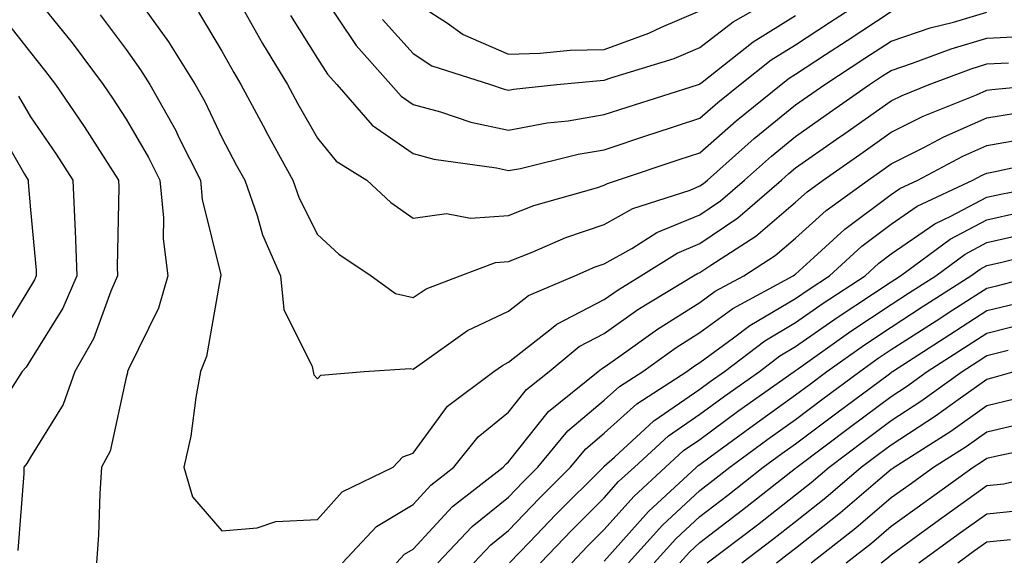
# Model space of a CAD drawing. Units: inches. Extents: x 1034483 to 1037123, y 7229258 to 7231898.
# Drawn here: x 1035117 to 1035220, y 7230142 to 7230199 of the extents above; entities that cross this region are included whole.
import ezdxf

# ---------------------------------------------------------------- set-up
doc = ezdxf.new("R2010")
doc.units = ezdxf.units.IN
doc.header["$MEASUREMENT"] = 0
doc.layers.add('Contour_10347229', color=7, linetype='Continuous', true_color=0x1a8337)

msp = doc.modelspace()

# ---------------------------------------------------------------- linework, layer by layer
at = {"layer": 'Contour_10347229'}
for points in [[(1035118.05, 7230201.67, 2879), (1035122.41, 7230196.27, 2879), (1035125.67, 7230191.92, 2879), (1035126.64, 7230190.5, 2879), (1035128.05, 7230188.3, 2879), (1035130.41, 7230184.27, 2879), (1035131.59, 7230181.92, 2879), (1035131.98, 7230177.99, 2879), (1035131.92, 7230175.8, 2879), (1035132.42, 7230171.92, 2879), (1035131.45, 7230168.53, 2879), (1035128.3, 7230162.17, 2879), (1035128.21, 7230161.92, 2879), (1035128.19, 7230161.79, 2879), (1035128.05, 7230161.3, 2879), (1035126.37, 7230153.6, 2879), (1035125.49, 7230151.92, 2879), (1035125.3, 7230149.18, 2879), (1035125.18, 7230144.8, 2879), (1035124.96, 7230141.92, 2879)], [(1035145.24, 7230199.11, 2884), (1035148.05, 7230194.63, 2884), (1035149.12, 7230193, 2884), (1035150.1, 7230191.92, 2884), (1035153.79, 7230187.66, 2884), (1035158.05, 7230184.69, 2884), (1035160.24, 7230184.11, 2884), (1035166.78, 7230183.19, 2884), (1035168.05, 7230182.92, 2884), (1035169.28, 7230183.15, 2884), (1035175.32, 7230184.65, 2884), (1035178.05, 7230185.1, 2884), (1035182.8, 7230186.68, 2884), (1035183.17, 7230186.79, 2884), (1035188.05, 7230188.38, 2884), (1035189.92, 7230190.05, 2884), (1035192.27, 7230191.92, 2884), (1035195.49, 7230194.48, 2884), (1035198.05, 7230196.06, 2884), (1035201.6, 7230198.38, 2884), (1035207, 7230201.92, 2884)], [(1035148.42, 7230201.54, 2885), (1035152.11, 7230195.98, 2885), (1035155.73, 7230191.92, 2885), (1035156.8, 7230190.68, 2885), (1035158.05, 7230189.81, 2885), (1035160.92, 7230189.05, 2885), (1035164.1, 7230187.98, 2885), (1035168.05, 7230187.13, 2885), (1035172.07, 7230187.9, 2885), (1035174.26, 7230188.13, 2885), (1035178.05, 7230188.77, 2885), (1035180.43, 7230189.55, 2885), (1035187.89, 7230191.92, 2885), (1035188.01, 7230191.96, 2885), (1035188.05, 7230191.98, 2885), (1035188.28, 7230192.15, 2885), (1035193.6, 7230196.37, 2885), (1035198.05, 7230199.12, 2885)], [(1035154.85, 7230198.71, 2886), (1035158.05, 7230195.15, 2886), (1035160.02, 7230193.88, 2886), (1035166.16, 7230191.92, 2886), (1035167.58, 7230191.44, 2886), (1035168.05, 7230191.34, 2886), (1035168.54, 7230191.43, 2886), (1035173.07, 7230191.92, 2886), (1035177.62, 7230192.35, 2886), (1035178.05, 7230192.36, 2886), (1035178.73, 7230192.61, 2886), (1035185.34, 7230194.63, 2886), (1035188.05, 7230195.79, 2886), (1035191.51, 7230198.45, 2886), (1035197.56, 7230201.92, 2886)], [(1035129.59, 7230200.39, 2881), (1035132.5, 7230196.37, 2881), (1035135.28, 7230191.92, 2881), (1035136.27, 7230190.14, 2881), (1035138.05, 7230186.39, 2881), (1035139.59, 7230183.46, 2881), (1035140.45, 7230181.92, 2881), (1035141.76, 7230178.22, 2881), (1035142.33, 7230176.2, 2881), (1035144.2, 7230171.92, 2881), (1035144.53, 7230168.41, 2881), (1035147.52, 7230162.46, 2881), (1035147.62, 7230161.92, 2881), (1035147.68, 7230161.56, 2881), (1035148.05, 7230161.14, 2881), (1035148.42, 7230161.54, 2881), (1035152.93, 7230161.92, 2881), (1035157.74, 7230162.24, 2881), (1035158.05, 7230162.16, 2881), (1035158.77, 7230162.64, 2881), (1035163.75, 7230166.21, 2881), (1035168.05, 7230168.23, 2881), (1035170.12, 7230169.85, 2881), (1035174.98, 7230171.92, 2881), (1035177.11, 7230172.86, 2881), (1035178.05, 7230173.17, 2881), (1035180.92, 7230174.79, 2881), (1035183.54, 7230176.44, 2881), (1035188.05, 7230178.3, 2881), (1035190.2, 7230179.76, 2881), (1035192.7, 7230181.92, 2881), (1035195.53, 7230184.44, 2881), (1035198.05, 7230186.49, 2881), (1035201.23, 7230188.73, 2881), (1035205.78, 7230191.92, 2881), (1035207.15, 7230192.81, 2881), (1035208.05, 7230193.39, 2881), (1035210.26, 7230194.14, 2881), (1035214.32, 7230195.66, 2881), (1035218.05, 7230196.76, 2881), (1035222.97, 7230197, 2881)], [(1035158.05, 7230200.64, 2887), (1035161.64, 7230198.32, 2887), (1035163.28, 7230197.15, 2887), (1035168.05, 7230195.09, 2887), (1035171.33, 7230195.2, 2887), (1035174.48, 7230195.49, 2887), (1035178.05, 7230195.59, 2887), (1035182.7, 7230197.27, 2887), (1035184.03, 7230197.9, 2887), (1035188.05, 7230199.61, 2887)], [(1035135.61, 7230199.47, 2882), (1035138.05, 7230195.4, 2882), (1035139.3, 7230193.17, 2882), (1035140.06, 7230191.92, 2882), (1035142.39, 7230187.58, 2882), (1035142.84, 7230186.71, 2882), (1035145.49, 7230181.92, 2882), (1035146.16, 7230180.03, 2882), (1035148.05, 7230176.23, 2882), (1035150.3, 7230174.17, 2882), (1035153.66, 7230171.92, 2882), (1035156.21, 7230170.09, 2882), (1035158.05, 7230169.66, 2882), (1035159.42, 7230170.56, 2882), (1035162.97, 7230171.92, 2882), (1035166.66, 7230173.31, 2882), (1035168.05, 7230173.41, 2882), (1035170.51, 7230174.38, 2882), (1035174.03, 7230175.93, 2882), (1035178.05, 7230177.28, 2882), (1035181.02, 7230178.95, 2882), (1035187.01, 7230180.88, 2882), (1035188.05, 7230181.31, 2882), (1035188.42, 7230181.56, 2882), (1035188.83, 7230181.92, 2882), (1035193.71, 7230186.26, 2882), (1035198.05, 7230189.79, 2882), (1035199.3, 7230190.67, 2882), (1035201.1, 7230191.92, 2882), (1035205.3, 7230194.66, 2882), (1035208.05, 7230196.46, 2882), (1035212.13, 7230197.83, 2882), (1035214.57, 7230198.44, 2882), (1035218.05, 7230199.47, 2882)], [(1035140.43, 7230199.54, 2883), (1035142.31, 7230196.19, 2883), (1035144.94, 7230191.92, 2883), (1035146.02, 7230189.9, 2883), (1035148.05, 7230186.29, 2883), (1035150.02, 7230183.9, 2883), (1035153.23, 7230181.92, 2883), (1035155.73, 7230179.6, 2883), (1035158.05, 7230177.96, 2883), (1035161.55, 7230178.42, 2883), (1035164.07, 7230177.95, 2883), (1035168.05, 7230178.24, 2883), (1035170.69, 7230179.27, 2883), (1035177.25, 7230181.12, 2883), (1035178.05, 7230181.39, 2883), (1035178.38, 7230181.58, 2883), (1035179.44, 7230181.92, 2883), (1035185.88, 7230184.09, 2883), (1035188.05, 7230184.79, 2883), (1035191.84, 7230188.13, 2883), (1035196.55, 7230191.92, 2883), (1035197.39, 7230192.59, 2883), (1035198.05, 7230193, 2883), (1035201.16, 7230195.04, 2883), (1035203.44, 7230196.52, 2883), (1035208.05, 7230199.54, 2883)], [(1035115.12, 7230199, 2878), (1035118.05, 7230195.26, 2878), (1035119.53, 7230193.41, 2878), (1035120.67, 7230191.92, 2878), (1035123.66, 7230187.53, 2878), (1035125.82, 7230184.15, 2878), (1035127.27, 7230181.92, 2878), (1035127.29, 7230181.17, 2878), (1035127.11, 7230172.85, 2878), (1035127.15, 7230171.92, 2878), (1035126.45, 7230170.32, 2878), (1035124.63, 7230165.35, 2878), (1035122.68, 7230161.92, 2878), (1035121.49, 7230158.48, 2878), (1035118.05, 7230152.98, 2878), (1035117.66, 7230152.31, 2878), (1035117.35, 7230151.92, 2878), (1035117.37, 7230151.25, 2878), (1035116.74, 7230143.22, 2878)], [(1035125.34, 7230199.21, 2880), (1035128.05, 7230195.56, 2880), (1035129.57, 7230193.45, 2880), (1035130.53, 7230191.92, 2880), (1035133.25, 7230187.11, 2880), (1035133.58, 7230186.39, 2880), (1035135.82, 7230181.92, 2880), (1035136.02, 7230179.89, 2880), (1035137.95, 7230172.01, 2880), (1035137.97, 7230171.92, 2880), (1035137.93, 7230171.81, 2880), (1035136.47, 7230163.5, 2880), (1035135.84, 7230161.92, 2880), (1035135.34, 7230159.2, 2880), (1035134.81, 7230155.16, 2880), (1035134.1, 7230151.92, 2880), (1035134.98, 7230148.84, 2880), (1035138.05, 7230145.28, 2880), (1035141.74, 7230145.6, 2880), (1035143.71, 7230146.26, 2880), (1035148.05, 7230146.47, 2880), (1035150.63, 7230149.33, 2880), (1035155.96, 7230151.92, 2880), (1035156.98, 7230152.99, 2880), (1035158.05, 7230153.4, 2880), (1035161.66, 7230158.31, 2880), (1035166.49, 7230161.92, 2880), (1035167.41, 7230162.56, 2880), (1035168.05, 7230162.88, 2880), (1035172.54, 7230166.4, 2880), (1035173.09, 7230166.87, 2880), (1035178.05, 7230169.46, 2880), (1035179.5, 7230170.47, 2880), (1035181.88, 7230171.92, 2880), (1035185.67, 7230174.3, 2880), (1035188.05, 7230175.29, 2880), (1035192, 7230177.97, 2880), (1035196.57, 7230181.92, 2880), (1035197.35, 7230182.62, 2880), (1035198.05, 7230183.19, 2880), (1035202.33, 7230186.19, 2880), (1035203.19, 7230186.79, 2880), (1035208.05, 7230190.21, 2880), (1035209.18, 7230190.78, 2880), (1035212.01, 7230191.92, 2880), (1035216.39, 7230193.57, 2880), (1035218.05, 7230194.06, 2880), (1035220.3, 7230194.17, 2880)], [(1035150.69, 7230141.92, 2879), (1035154.24, 7230145.73, 2879), (1035158.05, 7230148.03, 2879), (1035159.92, 7230150.05, 2879), (1035162.33, 7230151.92, 2879), (1035164.87, 7230155.11, 2879), (1035168.05, 7230157.66, 2879), (1035169.92, 7230160.04, 2879), (1035172.27, 7230161.92, 2879), (1035175.43, 7230164.55, 2879), (1035178.05, 7230165.91, 2879), (1035181.57, 7230168.39, 2879), (1035187.39, 7230171.92, 2879), (1035187.8, 7230172.17, 2879), (1035188.05, 7230172.28, 2879), (1035189.18, 7230173.04, 2879), (1035193.89, 7230176.08, 2879), (1035198.05, 7230179.61, 2879), (1035199.26, 7230180.71, 2879), (1035200.94, 7230181.92, 2879), (1035205.12, 7230184.86, 2879), (1035208.05, 7230186.92, 2879), (1035211.39, 7230188.59, 2879), (1035216.98, 7230190.84, 2879), (1035218.05, 7230191.31, 2879), (1035218.58, 7230191.4, 2879), (1035224.09, 7230191.92, 2879)], [(1035116.82, 7230190.68, 2877), (1035118.05, 7230188.53, 2877), (1035120.75, 7230184.62, 2877), (1035122.5, 7230181.92, 2877), (1035122.68, 7230177.29, 2877), (1035122.74, 7230176.62, 2877), (1035122.91, 7230171.92, 2877), (1035121.43, 7230168.54, 2877), (1035118.05, 7230163.1, 2877), (1035117.6, 7230162.37, 2877), (1035117.19, 7230161.92, 2877), (1035115.73, 7230159.61, 2877)], [(1035114.22, 7230188.1, 2876), (1035117.42, 7230182.55, 2876), (1035117.8, 7230181.92, 2876), (1035117.82, 7230181.69, 2876), (1035118.05, 7230178.8, 2876), (1035118.64, 7230172.52, 2876), (1035118.66, 7230171.92, 2876), (1035118.48, 7230171.49, 2876), (1035118.05, 7230170.81, 2876), (1035114.67, 7230165.29, 2876)], [(1035156.33, 7230141.92, 2878), (1035157.15, 7230142.82, 2878), (1035158.05, 7230143.36, 2878), (1035162.17, 7230147.8, 2878), (1035167.48, 7230151.92, 2878), (1035167.74, 7230152.23, 2878), (1035168.05, 7230152.49, 2878), (1035172.23, 7230157.75, 2878), (1035177.41, 7230161.92, 2878), (1035177.76, 7230162.21, 2878), (1035178.05, 7230162.37, 2878), (1035179.57, 7230163.44, 2878), (1035183.62, 7230166.36, 2878), (1035188.05, 7230169.15, 2878), (1035189.65, 7230170.32, 2878), (1035192.62, 7230171.92, 2878), (1035195.92, 7230174.05, 2878), (1035198.05, 7230175.86, 2878), (1035201.23, 7230178.74, 2878), (1035205.63, 7230181.92, 2878), (1035207.05, 7230182.93, 2878), (1035208.05, 7230183.63, 2878), (1035211.47, 7230185.34, 2878), (1035213.54, 7230186.44, 2878), (1035218.05, 7230188.42, 2878), (1035221.04, 7230188.93, 2878)], [(1035160.65, 7230141.92, 2877), (1035164.24, 7230145.74, 2877), (1035168.05, 7230148.8, 2877), (1035169.57, 7230150.4, 2877), (1035171.1, 7230151.92, 2877), (1035174.24, 7230155.72, 2877), (1035178.05, 7230158.91, 2877), (1035179.63, 7230160.34, 2877), (1035182.07, 7230161.92, 2877), (1035185.55, 7230164.43, 2877), (1035188.05, 7230166, 2877), (1035191.47, 7230168.51, 2877), (1035197.8, 7230171.92, 2877), (1035197.95, 7230172.02, 2877), (1035198.05, 7230172.11, 2877), (1035199.96, 7230173.84, 2877), (1035203.19, 7230176.78, 2877), (1035208.05, 7230180.43, 2877), (1035208.93, 7230181.03, 2877), (1035210.82, 7230181.92, 2877), (1035215.53, 7230184.44, 2877), (1035218.05, 7230185.54, 2877), (1035222.41, 7230186.29, 2877)], [(1035164.42, 7230141.92, 2876), (1035166.17, 7230143.8, 2876), (1035168.05, 7230145.31, 2876), (1035171.27, 7230148.7, 2876), (1035174.53, 7230151.92, 2876), (1035176.12, 7230153.84, 2876), (1035178.05, 7230155.46, 2876), (1035181.45, 7230158.53, 2876), (1035186.68, 7230161.92, 2876), (1035187.48, 7230162.5, 2876), (1035188.05, 7230162.86, 2876), (1035191.57, 7230165.45, 2876), (1035193.25, 7230166.72, 2876), (1035198.05, 7230169.54, 2876), (1035199.46, 7230170.52, 2876), (1035201.59, 7230171.92, 2876), (1035204.96, 7230175.01, 2876), (1035208.05, 7230177.32, 2876), (1035210.76, 7230179.2, 2876), (1035216.59, 7230181.92, 2876), (1035217.54, 7230182.43, 2876), (1035218.05, 7230182.65, 2876), (1035218.93, 7230182.81, 2876), (1035225.67, 7230184.3, 2876)], [(1035168.15, 7230141.92, 2875), (1035170.22, 7230144.09, 2875), (1035172.99, 7230146.99, 2875), (1035177.95, 7230151.92, 2875), (1035177.99, 7230151.98, 2875), (1035178.05, 7230152.02, 2875), (1035179.1, 7230152.96, 2875), (1035183.23, 7230156.75, 2875), (1035188.05, 7230160.07, 2875), (1035189.1, 7230160.86, 2875), (1035190.61, 7230161.92, 2875), (1035194.83, 7230165.14, 2875), (1035198.05, 7230167.03, 2875), (1035200.92, 7230169.05, 2875), (1035205.32, 7230171.92, 2875), (1035206.74, 7230173.23, 2875), (1035208.05, 7230174.21, 2875), (1035212.6, 7230177.36, 2875), (1035214.28, 7230178.14, 2875), (1035218.05, 7230180.14, 2875), (1035219.5, 7230180.47, 2875), (1035227.07, 7230181.92, 2875)], [(1035171.39, 7230141.92, 2874), (1035174.65, 7230145.33, 2874), (1035178.05, 7230148.71, 2874), (1035179.55, 7230150.41, 2874), (1035181.19, 7230151.92, 2874), (1035184.77, 7230155.2, 2874), (1035188.05, 7230157.46, 2874), (1035190.63, 7230159.34, 2874), (1035194.26, 7230161.92, 2874), (1035196.41, 7230163.56, 2874), (1035198.05, 7230164.52, 2874), (1035202.39, 7230167.57, 2874), (1035206.19, 7230170.06, 2874), (1035208.05, 7230171.3, 2874), (1035208.42, 7230171.54, 2874), (1035209.03, 7230171.92, 2874), (1035214.22, 7230175.74, 2874), (1035218.05, 7230177.77, 2874), (1035221.43, 7230178.53, 2874)], [(1035174.65, 7230141.92, 2873), (1035176.31, 7230143.67, 2873), (1035178.05, 7230145.4, 2873), (1035181.12, 7230148.85, 2873), (1035184.46, 7230151.92, 2873), (1035186.33, 7230153.65, 2873), (1035188.05, 7230154.83, 2873), (1035192.13, 7230157.83, 2873), (1035197.91, 7230161.92, 2873), (1035197.99, 7230161.98, 2873), (1035198.05, 7230162.01, 2873), (1035198.36, 7230162.23, 2873), (1035203.83, 7230166.14, 2873), (1035208.05, 7230168.93, 2873), (1035209.87, 7230170.1, 2873), (1035212.7, 7230171.92, 2873), (1035215.78, 7230174.19, 2873), (1035218.05, 7230175.39, 2873), (1035222.52, 7230176.4, 2873)], [(1035178.05, 7230142.09, 2872), (1035182.68, 7230147.3, 2872), (1035187.7, 7230151.92, 2872), (1035187.87, 7230152.09, 2872), (1035188.05, 7230152.21, 2872), (1035189.12, 7230153, 2872), (1035193.64, 7230156.32, 2872), (1035198.05, 7230159.47, 2872), (1035199.46, 7230160.52, 2872), (1035201.33, 7230161.92, 2872), (1035205.26, 7230164.71, 2872), (1035208.05, 7230166.57, 2872), (1035211.29, 7230168.67, 2872), (1035216.37, 7230171.92, 2872), (1035217.35, 7230172.63, 2872), (1035218.05, 7230173, 2872), (1035219.46, 7230173.33, 2872), (1035225.22, 7230174.75, 2872)], [(1035180.59, 7230141.92, 2871), (1035184.12, 7230145.86, 2871), (1035188.05, 7230149.5, 2871), (1035189.42, 7230150.55, 2871), (1035191.17, 7230151.92, 2871), (1035195.14, 7230154.84, 2871), (1035198.05, 7230156.92, 2871), (1035200.9, 7230159.07, 2871), (1035204.75, 7230161.92, 2871), (1035206.68, 7230163.3, 2871), (1035208.05, 7230164.21, 2871), (1035212.74, 7230167.23, 2871), (1035214.48, 7230168.35, 2871), (1035218.05, 7230170.64, 2871), (1035219.09, 7230170.89, 2871), (1035223.11, 7230171.92, 2871)], [(1035183.26, 7230141.92, 2870), (1035185.53, 7230144.44, 2870), (1035188.05, 7230146.78, 2870), (1035190.96, 7230149.01, 2870), (1035194.67, 7230151.92, 2870), (1035196.62, 7230153.35, 2870), (1035198.05, 7230154.37, 2870), (1035202.37, 7230157.61, 2870), (1035207.72, 7230161.59, 2870), (1035208.05, 7230161.83, 2870), (1035208.11, 7230161.87, 2870), (1035208.17, 7230161.92, 2870), (1035214.16, 7230165.8, 2870), (1035218.05, 7230168.29, 2870), (1035220.96, 7230169.01, 2870)], [(1035185.94, 7230141.92, 2869), (1035186.94, 7230143.03, 2869), (1035188.05, 7230144.06, 2869), (1035192.5, 7230147.47, 2869), (1035197.56, 7230151.42, 2869), (1035198.05, 7230151.81, 2869), (1035198.11, 7230151.86, 2869), (1035198.19, 7230151.92, 2869), (1035203.81, 7230156.16, 2869), (1035208.05, 7230159.31, 2869), (1035209.63, 7230160.34, 2869), (1035211.82, 7230161.92, 2869), (1035215.61, 7230164.37, 2869), (1035218.05, 7230165.94, 2869), (1035222.85, 7230167.13, 2869)], [(1035188.81, 7230141.92, 2868), (1035194.07, 7230145.91, 2868), (1035198.05, 7230149.03, 2868), (1035199.67, 7230150.31, 2868), (1035201.55, 7230151.92, 2868), (1035205.26, 7230154.71, 2868), (1035208.05, 7230156.79, 2868), (1035211.16, 7230158.81, 2868), (1035215.47, 7230161.92, 2868), (1035217.03, 7230162.94, 2868), (1035218.05, 7230163.59, 2868), (1035220.26, 7230164.14, 2868)], [(1035192.42, 7230141.92, 2867), (1035195.63, 7230144.35, 2867), (1035198.05, 7230146.25, 2867), (1035201.21, 7230148.76, 2867), (1035204.92, 7230151.92, 2867), (1035206.7, 7230153.27, 2867), (1035208.05, 7230154.26, 2867), (1035212.68, 7230157.28, 2867), (1035215.3, 7230159.17, 2867), (1035218.05, 7230161.12, 2867), (1035218.69, 7230161.28, 2867), (1035220.9, 7230161.92, 2867)], [(1035196.04, 7230141.92, 2866), (1035197.17, 7230142.79, 2866), (1035198.05, 7230143.47, 2866), (1035202.76, 7230147.2, 2866), (1035206.66, 7230150.54, 2866), (1035208.05, 7230151.71, 2866), (1035208.17, 7230151.8, 2866), (1035208.34, 7230151.92, 2866), (1035214.28, 7230155.69, 2866), (1035218.05, 7230158.37, 2866), (1035220.92, 7230159.05, 2866)], [(1035199.67, 7230141.92, 2865), (1035204.36, 7230145.6, 2865), (1035208.05, 7230148.74, 2865), (1035209.91, 7230150.07, 2865), (1035212.48, 7230151.92, 2865), (1035215.88, 7230154.08, 2865), (1035218.05, 7230155.61, 2865), (1035222.91, 7230156.77, 2865)], [(1035203.34, 7230141.92, 2864), (1035205.98, 7230143.99, 2864), (1035208.05, 7230145.75, 2864), (1035211.62, 7230148.35, 2864), (1035216.62, 7230151.92, 2864), (1035217.5, 7230152.47, 2864), (1035218.05, 7230152.86, 2864), (1035219.28, 7230153.16, 2864), (1035225.53, 7230154.44, 2864)], [(1035207, 7230141.92, 2863), (1035207.58, 7230142.38, 2863), (1035208.05, 7230142.77, 2863), (1035211.17, 7230145.05, 2863), (1035213.34, 7230146.63, 2863), (1035218.05, 7230150, 2863), (1035219.81, 7230150.17, 2863), (1035227.21, 7230151.92, 2863)], [(1035210.94, 7230141.92, 2862), (1035215.06, 7230144.92, 2862), (1035218.05, 7230147.06, 2862), (1035222.46, 7230147.51, 2862)], [(1035215, 7230141.92, 2861), (1035216.76, 7230143.21, 2861), (1035218.05, 7230144.13, 2861), (1035220.51, 7230144.37, 2861)]]:
    msp.add_polyline3d(points, dxfattribs=at)

doc.saveas('drawing.dxf')
